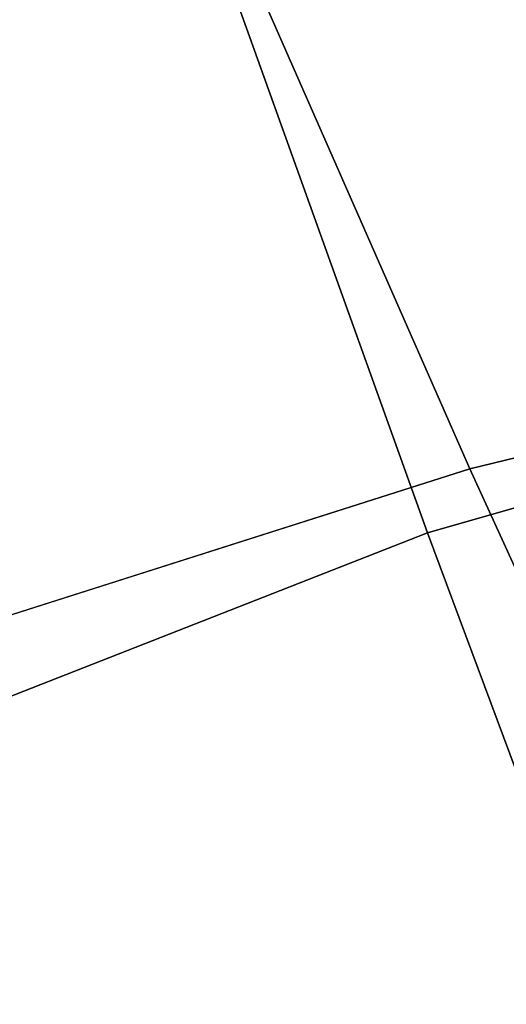
# Model space of a CAD drawing. Units: inches. Extents: x -33.1 to 33.1, y -14 to 18.1.
# Drawn here: x -21 to -20.2, y 12.1 to 13.7 of the extents above; entities that cross this region are included whole.
import ezdxf

# ---------------------------------------------------------------- set-up
doc = ezdxf.new("R2010")
doc.units = ezdxf.units.IN
doc.header["$MEASUREMENT"] = 0
doc.layers.add('SEAT-BACK', color=5, linetype='Continuous')

msp = doc.modelspace()

# ---------------------------------------------------------------- linework, layer by layer
at = {"layer": 'SEAT-BACK', "invisible_edges": 12}
for points in [[(-18.3362, 13.4573, 27.9787), (-18.7476, 14.8065, 28.5779), (-20.865, 14.3589, 28.0823)], [(-20.33, 12.8778, 10.4085), (-20.7526, 14.0574, 12.5555), (-18.7037, 14.6652, 12.7412)], [(-18.7037, 14.6652, 12.7412), (-18.4226, 13.4247, 10.4918), (-20.33, 12.8778, 10.4085)], [(-20.865, 14.3589, 28.0823), (-22.3308, 13.8889, 27.5936), (-21.6457, 12.5422, 26.9463)], [(-21.6457, 12.5422, 26.9463), (-20.26, 12.9831, 27.4411), (-20.865, 14.3589, 28.0823)], [(-20.865, 14.3589, 28.0823), (-20.26, 12.9831, 27.4411), (-18.3362, 13.4573, 27.9787)], [(-20.7526, 14.0574, 12.5555), (-22.1318, 13.5036, 12.4342), (-22.5301, 14.2813, 14.5671)], [(-22.1318, 13.5036, 12.4342), (-20.7526, 14.0574, 12.5555), (-20.33, 12.8778, 10.4085)], [(-20.33, 12.8778, 10.4085), (-21.5999, 12.3796, 10.3486), (-22.1318, 13.5036, 12.4342)], [(-17.9153, 12.1337, 26.9931), (-18.3362, 13.4573, 27.9787), (-20.26, 12.9831, 27.4411)], [(-19.8418, 11.5662, 8.6898), (-20.33, 12.8778, 10.4085), (-18.4226, 13.4247, 10.4918)], [(-20.26, 12.9831, 27.4411), (-21.6457, 12.5422, 26.9463), (-20.9851, 11.2521, 25.9424)], [(-20.9851, 11.2521, 25.9424), (-19.6581, 11.6581, 26.4366), (-20.26, 12.9831, 27.4411)], [(-20.26, 12.9831, 27.4411), (-19.6581, 11.6581, 26.4366), (-17.9153, 12.1337, 26.9931)], [(-21.5999, 12.3796, 10.3486), (-20.33, 12.8778, 10.4085), (-19.8418, 11.5662, 8.6898)], [(-22.0455, 10.8744, 25.4885), (-20.9851, 11.2521, 25.9424), (-21.6457, 12.5422, 26.9463)], [(-19.8418, 11.5662, 8.6898), (-21.0161, 11.1319, 8.677), (-21.5999, 12.3796, 10.3486)]]:
    msp.add_3dface(points, dxfattribs=at)

doc.saveas('drawing.dxf')
